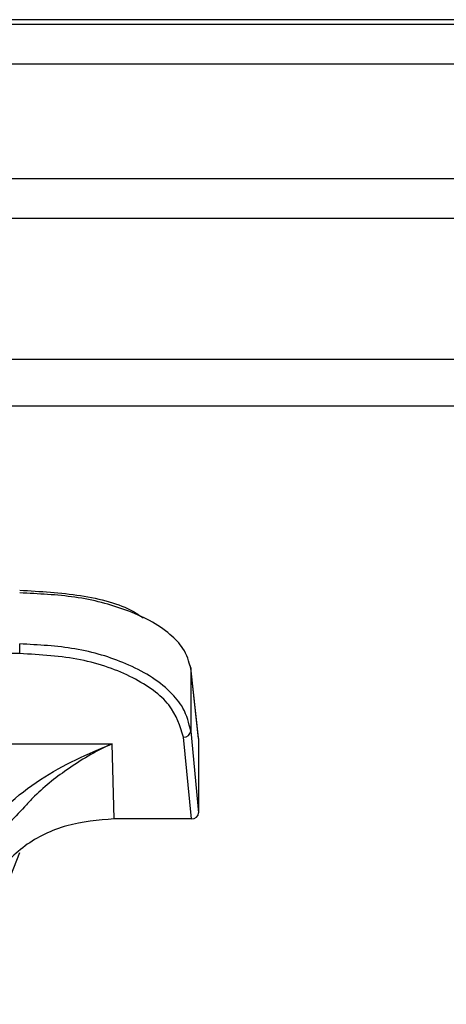
# Model space of a CAD drawing. Units: inches. Extents: x 0.4 to 16.6, y 0.2 to 10.8.
# Drawn here: x 6.4 to 6.5, y 4.6 to 4.6 of the extents above; entities that cross this region are included whole.
import ezdxf

# ---------------------------------------------------------------- set-up
doc = ezdxf.new("R2010")
doc.units = ezdxf.units.IN
doc.header["$MEASUREMENT"] = 0

msp = doc.modelspace()

# ---------------------------------------------------------------- linework, layer by layer
at = {"color": 7, "linetype": 'Continuous', "lineweight": 25}
for p, q in [((7.048833244779217, 4.621250997355403), (6.122241179045103, 4.621250997355398)), ((6.196080069055018, 4.62107380270512), (6.866994354769304, 4.621073802705121)), ((6.196080069055018, 4.619514956978308), (6.866994354769304, 4.619514956978309)), ((6.19820864048359, 4.614999778430604), (6.864665783340733, 4.614999778430605)), ((6.19820864048359, 4.613440932703792), (6.864665783340733, 4.613440932703794)), ((6.86207038763636, 4.607869504132364), (6.200804036187962, 4.607869504132363)), ((6.861522926197876, 4.606035127161569), (6.201351497626447, 4.606035127161568)), ((6.435903496225371, 4.596290111991499), (6.435903496285302, 4.596667895710348)), ((6.435903496225371, 4.596290114076999), (6.434801435320164, 4.596290114280591)), ((6.442955326062819, 4.592970310742932), (6.442641998505119, 4.595733571802057)), ((6.442641998505118, 4.595733571802057), (6.442643403708207, 4.595709246518308)), ((6.442643403708204, 4.59570924651831), (6.442643403099532, 4.593238164992497)), ((6.442956672339653, 4.592946505134683), (6.442643403708204, 4.59570924651831)), ((6.442643403099531, 4.593238164992511), (6.442956671619649, 4.590023385745811)), ((6.434801436695081, 4.592739015411704), (6.439544854069295, 4.592739012947006)), ((6.439624311637688, 4.58978017163896), (6.439544854069295, 4.592739016123825)), ((6.442675713643325, 4.589780171075251), (6.442362573586634, 4.592993632023013)), ((6.442956672339653, 4.592946505134683), (6.442956671619649, 4.590023385745811)), ((6.442675713643325, 4.589780171075251), (6.439624311637688, 4.589780171638975))]:
    msp.add_line(p, q, dxfattribs=at)
at = {"color": 7, "linetype": 'Continuous', "lineweight": 25, "flags": 128}
msp.add_lwpolyline([(6.418567268979773, 4.588253838290157), (6.418747450847024, 4.587730278157571), (6.419558129000159, 4.586212782465225), (6.420726536567328, 4.584881688819004), (6.422198040109278, 4.583799237678403), (6.423903833755849, 4.583016043255697), (6.425764156491982, 4.582568726851635), (6.427692021694131, 4.582478204484115), (6.429597284528118, 4.582748708878431), (6.431390857021368, 4.583367591549752), (6.432988873717512, 4.584305914232204), (6.434316613131905, 4.585519802000026), (6.435311991645208, 4.586952494810335), (6.435908278432436, 4.588459473883313)], dxfattribs=at)
at = {"color": 7, "linetype": 'Continuous', "lineweight": 25}
for centre, radius, start, end in [((6.442415595994647, 4.595706847727482), 0.0002279742812454797, 6.731923062966248, 38.24155337200967), ((6.442373944171524, 4.593264096654343), 0.0002707035596417413, 267.5925928281756, 354.5030018205813)]:
    msp.add_arc(centre, radius, start, end, dxfattribs=at)
msp.add_ellipse((6.44267507084757, 4.590023942293972), major_axis=(0.0002815942134706262, -2.220212929060494e-06), ratio=0.8656467223121429, start_param=4.721496665922495, end_param=6.290010128375111, dxfattribs=at)
for points, knots in [([(6.435903496839765, 4.598784284224638), (6.43671130466886, 4.598738700746758), (6.438327316259164, 4.598647511449096), (6.440054522712482, 4.598194423768653), (6.440635337036903, 4.59778995239951), (6.440764865281696, 4.597699750652907)], [0, 0, 0, 0, 0.4371296027002171, 0.874473456415755, 1, 1, 1, 1]), ([(6.442643403708205, 4.59570924651831), (6.442571475977726, 4.595974582652327), (6.442445283277338, 4.596440098289189), (6.441843205934944, 4.597072248819236), (6.441081408702823, 4.597586805276578), (6.439872689010086, 4.598120898786557), (6.438143982313456, 4.598576546854307), (6.436641804137444, 4.598642859173162), (6.435903496779876, 4.598675451094473)], [0, 0, 0, 0, 0.1683888892603916, 0.2954277649162316, 0.4337677130405923, 0.5609218419554141, 0.784196948265904, 1, 1, 1, 1]), ([(6.442643403099532, 4.593238164992511), (6.442571600878304, 4.593544435519015), (6.442445481378252, 4.594082395000247), (6.441843594327534, 4.594814394942706), (6.441081388979475, 4.595409459846857), (6.439872447775674, 4.596027603957626), (6.438143593528515, 4.596553301221059), (6.436641493098146, 4.59663014272078), (6.43590349628538, 4.596667895710351)], [0, 0, 0, 0, 0.1681951282820613, 0.2954321625027048, 0.4337547716818128, 0.5609426313480815, 0.7842867679583568, 1, 1, 1, 1]), ([(6.442362573371355, 4.592993632016957), (6.442229316049847, 4.593430830752228), (6.441962754082877, 4.594305383486087), (6.440454139209155, 4.595389362064216), (6.438362228002812, 4.596143679166776), (6.436722958881583, 4.596241309265682), (6.435903496225372, 4.59629011407701)], [0, 0, 0, 0, 0.2499662395898443, 0.5000212502222604, 0.7500630561292112, 1, 1, 1, 1]), ([(6.434301848988126, 4.589143641871854), (6.434659126479422, 4.589542833712612), (6.435380220626527, 4.590348523706956), (6.437165534070161, 4.591726558712247), (6.438592124287866, 4.592333606877148), (6.439544854069296, 4.592739016123815)], [0, 0, 0, 0, 0.2459617881995893, 0.4964253562081588, 1, 1, 1, 1]), ([(6.439544854069295, 4.592739016125702), (6.439512331273574, 4.592724446448593), (6.43891588843566, 4.59245724987555), (6.437852687076969, 4.59182190920817), (6.436714013902943, 4.590930249623712), (6.436200834220941, 4.590364990041945), (6.436095365687242, 4.590248818062931)], [0, 0, 0, 0, 0.02746675467467612, 0.5037189682651918, 0.8980044718159212, 1, 1, 1, 1]), ([(6.436095365687242, 4.590248818062931), (6.435870074681325, 4.590017765923828), (6.435379389687808, 4.589514533151992), (6.434992211361076, 4.588957868063554), (6.434782800432679, 4.588656787799169)], [0, 0, 0, 0, 0.459135716181533, 0.9999999999999999, 0.9999999999999999, 0.9999999999999999, 0.9999999999999999]), ([(6.439624311637688, 4.589780171638992), (6.438994546354335, 4.589725226745814), (6.43773501446976, 4.589615336844478), (6.436005003146506, 4.588785494336435), (6.435224964609589, 4.587900182947129), (6.434829124066208, 4.587450920346861)], [0, 0, 0, 0, 0.3299994844837968, 0.6599996595350455, 1, 1, 1, 1])]:
    msp.add_open_spline(points, degree=3, knots=knots, dxfattribs=at)

doc.saveas('drawing.dxf')
